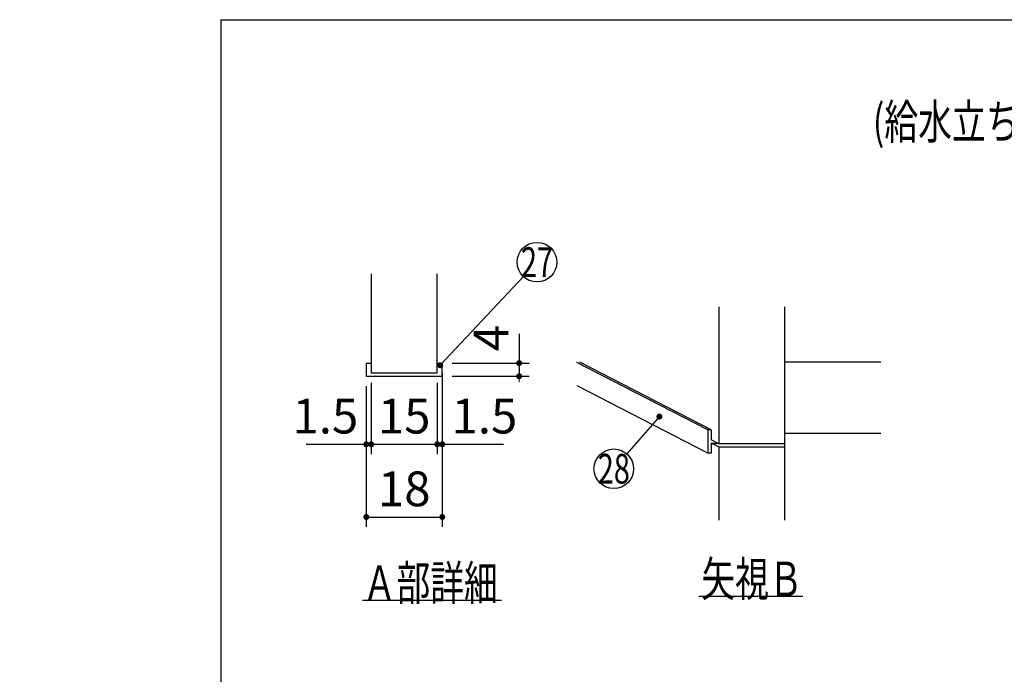
# Model space of a CAD drawing. Units: millimetres. Extents: x -94 to 6060, y -632 to 4286.
# Drawn here: x -94 to 1396, y 3232 to 4222 of the extents above; entities that cross this region are included whole.
import ezdxf

# ---------------------------------------------------------------- set-up
doc = ezdxf.new("R2010")
doc.units = ezdxf.units.MM
doc.header["$LTSCALE"] = 3.75
doc.layers.add('1', color=7, linetype='Continuous', lineweight=9)
doc.layers.add('7', color=4, linetype='Continuous', lineweight=9)
doc.styles.get("Standard").update_dxf_attribs({"font": 'txt', "bigfont": 'bigfont'})
doc.styles.add('ＭＳ ゴシック', font='txt')
doc.dimstyles.get("Standard").update_dxf_attribs({"dimtxt": 0.18, "dimasz": 0.18, "dimexe": 0.18, "dimexo": 0.0625, "dimgap": 0.09, "dimtad": 0, "dimtih": 1, "dimtoh": 1, "dimdec": 4, "dimzin": 0, "dimdsep": 46, "dimtxsty": 'Standard', "dimcen": 0.09, "dimadec": 0, "dimazin": 0, "dimtfac": 1, "dimtdec": 4, "dimtofl": 0, "dimtmove": 0, "dimatfit": 3, "dimfxl": 1, "dimtolj": 1, "dimtzin": 0, "dimarcsym": 0})

# ---------------------------------------------------------------- blocks, each defined once
blk = doc.blocks.new('_DOT')
at = {"color": 0}
blk.add_line((-0.5, 0), (-1, 0), dxfattribs=at)
at = {"color": 0, "const_width": 0.5}
blk.add_lwpolyline([(-0.25, 0, 1), (0.25, 0, 1)], format="xyb", close=True, dxfattribs=at)
blk = doc.blocks.new('Dim14')
at = {"layer": '1', "color": 7, "linetype": 'Continuous', "lineweight": 30}
for p, q in [((437.7, 3672.8), (437.7, 3564.8)), ((537.7, 3672.8), (537.7, 3564.8)), ((437.7, 3579.8), (537.7, 3579.8))]:
    blk.add_line(p, q, dxfattribs=at)
at = {"layer": '1', "color": 7, "linetype": 'Continuous', "lineweight": 30, "xscale": 9, "yscale": 9, "zscale": 9}
for p, rotation in [((437.7, 3579.8), 179.9999999999996), ((537.7, 3579.8), 359.9999999999995)]:
    blk.add_blockref('_DOT', p, dxfattribs=dict(at, rotation=rotation))
at = {"layer": '1', "color": 7, "linetype": 'Continuous', "lineweight": 9, "insert": (487.7, 3579.8), "char_height": 52.5, "width": 387.5, "attachment_point": 8, "style": 'ＭＳ ゴシック'}
blk.add_mtext('15', dxfattribs=at)
blk = doc.blocks.new('Dim15')
at = {"layer": '1', "color": 7, "linetype": 'Continuous', "lineweight": 30}
for p, q in [((430.2, 3667.8), (430.2, 3454.8)), ((545.2, 3667.8), (545.2, 3454.8)), ((430.2, 3469.8), (545.2, 3469.8))]:
    blk.add_line(p, q, dxfattribs=at)
at = {"layer": '1', "color": 7, "linetype": 'Continuous', "lineweight": 30, "xscale": 9, "yscale": 9, "zscale": 9}
for p, rotation in [((430.2, 3469.8), 179.9999999999996), ((545.2, 3469.8), 359.9999999999995)]:
    blk.add_blockref('_DOT', p, dxfattribs=dict(at, rotation=rotation))
at = {"layer": '1', "color": 7, "linetype": 'Continuous', "lineweight": 9, "insert": (487.7, 3469.8), "char_height": 52.5, "width": 387.5, "attachment_point": 8, "style": 'ＭＳ ゴシック'}
blk.add_mtext('18', dxfattribs=at)
blk = doc.blocks.new('Dim16')
at = {"layer": '1', "color": 7, "linetype": 'Continuous', "lineweight": 30}
for p, q in [((545.2, 3687.8), (545.2, 3564.8)), ((537.7, 3672.8), (537.7, 3564.8)), ((537.7, 3579.8), (638.1, 3579.8))]:
    blk.add_line(p, q, dxfattribs=at)
at = {"layer": '1', "color": 7, "linetype": 'Continuous', "lineweight": 30, "xscale": 9, "yscale": 9, "zscale": 9}
for p, rotation in [((537.7, 3579.8), 359.9999999999995), ((545.2, 3579.8), 179.9999999999996)]:
    blk.add_blockref('_DOT', p, dxfattribs=dict(at, rotation=rotation))
at = {"layer": '1', "color": 7, "linetype": 'Continuous', "lineweight": 9, "insert": (559.4, 3579.8), "char_height": 52.5, "width": 512.5, "attachment_point": 7, "style": 'ＭＳ ゴシック'}
blk.add_mtext('1.5', dxfattribs=at)
blk = doc.blocks.new('Dim17')
at = {"layer": '1', "color": 7, "linetype": 'Continuous', "lineweight": 30}
for p, q in [((430.2, 3667.8), (430.2, 3564.8)), ((437.7, 3672.8), (437.7, 3564.8)), ((339.4, 3579.8), (437.7, 3579.8))]:
    blk.add_line(p, q, dxfattribs=at)
at = {"layer": '1', "color": 7, "linetype": 'Continuous', "lineweight": 30, "xscale": 9, "yscale": 9, "zscale": 9}
for p, rotation in [((430.2, 3579.8), 359.9999999999995), ((437.7, 3579.8), 179.9999999999996)]:
    blk.add_blockref('_DOT', p, dxfattribs=dict(at, rotation=rotation))
at = {"layer": '1', "color": 7, "linetype": 'Continuous', "lineweight": 9, "insert": (418.1, 3579.8), "char_height": 52.5, "width": 512.5, "attachment_point": 9, "style": 'ＭＳ ゴシック'}
blk.add_mtext('1.5', dxfattribs=at)
blk = doc.blocks.new('Dim18')
at = {"layer": '1', "color": 7, "linetype": 'Continuous', "lineweight": 30}
for p, q in [((661.7, 3746.9), (661.7, 3682.8)), ((560.2, 3702.8), (676.7, 3702.8)), ((560.2, 3682.8), (676.7, 3682.8))]:
    blk.add_line(p, q, dxfattribs=at)
at = {"layer": '1', "color": 7, "linetype": 'Continuous', "lineweight": 30, "xscale": 9, "yscale": 9, "zscale": 9}
for p, rotation in [((661.7, 3702.8), 269.9999999999995), ((661.7, 3682.8), 89.99999999999939)]:
    blk.add_blockref('_DOT', p, dxfattribs=dict(at, rotation=rotation))
at = {"layer": '1', "color": 7, "linetype": 'Continuous', "lineweight": 9, "insert": (661.7, 3720.7), "char_height": 52.5, "width": 187.5, "attachment_point": 7, "rotation": 90, "style": 'ＭＳ ゴシック'}
blk.add_mtext('4', dxfattribs=at)
blk = doc.blocks.new('G14')
at = {"layer": '1', "color": 7, "linetype": 'Continuous', "lineweight": 30}
for p, q in [((963.9, 3787.8), (963.9, 3580.8)), ((1063.9, 3464.8), (1063.9, 3787.8)), ((947.4, 3601.6), (748.9, 3703.8)), ((952.4, 3601.6), (753.5, 3704)), ((1063.9, 3704.8), (1208.9, 3704.8)), ((947.4, 3566.6), (749.7, 3668.4)), ((952.4, 3601.6), (947.4, 3601.6)), ((947.4, 3601.6), (947.4, 3566.6)), ((952.4, 3601.6), (952.4, 3586.7)), ((1063.9, 3596.8), (1208.9, 3596.8)), ((963.9, 3580.8), (952.4, 3586.7)), ((963.9, 3575.8), (952.4, 3581.7)), ((952.4, 3581.7), (962.1, 3581.7)), ((952.4, 3581.7), (952.4, 3566.6)), ((1063.9, 3580.8), (963.9, 3580.8)), ((952.4, 3566.6), (947.4, 3566.6)), ((963.9, 3575.8), (1063.9, 3575.8)), ((963.9, 3575.8), (963.9, 3464.8)), ((933.4, 3349.8), (1090.9, 3349.8))]:
    blk.add_line(p, q, dxfattribs=at)
blk.add_lwpolyline([(873.9, 3621.8), (824.7, 3565.4)], dxfattribs=at)
blk.add_circle((804.9, 3542.8), 30, dxfattribs=at)
at = {"layer": '1', "color": 7, "linetype": 'Continuous', "lineweight": 30, "xscale": 9, "yscale": 9, "zscale": 9, "rotation": 48.86546116985099}
blk.add_blockref('_DOT', (873.9, 3621.8), dxfattribs=at)
at = {"layer": '1', "color": 7, "linetype": 'Continuous', "lineweight": 9}
for s, insert, char_height, width, attachment_point in [('{\\fＭＳ ゴシック;\\W0.714286;28}', (804.9, 3542.8), 45, 53.538, 5), ('{\\fＭＳ ゴシック;\\W0.714286;矢視Ｂ}', (1090.9, 3349.8), 52.5, 191.233, 9)]:
    blk.add_mtext(s, dxfattribs=dict(at, insert=insert, char_height=char_height, width=width, attachment_point=attachment_point))
blk = doc.blocks.new('G13')
at = {"layer": '1', "color": 7, "linetype": 'Continuous', "lineweight": 30}
for p, q in [((437.745, 3837.784), (437.745, 3687.784)), ((537.745, 3687.784), (537.745, 3837.784)), ((430.245, 3702.784), (437.745, 3702.784)), ((430.245, 3702.784), (430.245, 3682.784)), ((537.745, 3702.784), (545.245, 3702.784)), ((545.245, 3682.784), (545.245, 3702.784)), ((430.245, 3682.784), (545.245, 3682.784)), ((437.745, 3687.784), (537.745, 3687.784)), ((424.745, 3343.784), (634.745, 3343.784))]:
    blk.add_line(p, q, dxfattribs=at)
blk.add_lwpolyline([(542.164, 3699.503), (668.127, 3833.635)], dxfattribs=at)
blk.add_circle((688.664, 3855.503), 30, dxfattribs=at)
at = {"layer": '1', "color": 7, "linetype": 'Continuous', "lineweight": 30, "xscale": 9, "yscale": 9, "zscale": 9, "rotation": 226.7987803815656}
blk.add_blockref('_DOT', (542.164, 3699.503), dxfattribs=at)
at = {"layer": '1', "color": 7, "linetype": 'Continuous', "lineweight": 9}
for s, insert, char_height, width, attachment_point in [('{\\fＭＳ ゴシック;\\W0.714286;27}', (688.664, 3855.503), 45, 52.60032, 5), ('{\\fＭＳ ゴシック;\\W0.714286;Ａ部詳細}', (424.745, 3343.784), 52.5, 261.00301, 7)]:
    blk.add_mtext(s, dxfattribs=dict(at, insert=insert, char_height=char_height, width=width, attachment_point=attachment_point))
at = {"layer": '1', "color": 7, "linetype": 'Continuous', "lineweight": 30}
dim = blk.add_linear_dim(base=(661.745, 3682.784), p1=(545.245, 3702.784), p2=(545.245, 3682.784), angle=270, text='4', dimstyle='Standard', override={"dimscale": 1, "dimtxt": 52.5, "dimasz": 9, "dimexe": 15, "dimexo": 15, "dimgap": 0, "dimtad": 1, "dimtih": 0, "dimtoh": 0, "dimdec": 2, "dimzin": 8, "dimtxsty": 'ＭＳ ゴシック', "dimblk1": 'DOT', "dimblk2": 'DOT', "dimsah": 1, "dimse1": 0, "dimse2": 0, "dimtix": 0, "dimtofl": 1, "dimtmove": 1, "dimatfit": 2, "dimtzin": 8}, dxfattribs=at)
dim.commit()
dim.dimension.update_dxf_attribs({"geometry": 'Dim18', "text_midpoint": (661.745, 3733.784), "dimtype": 160, "text_rotation": 90})
for base, p1, p2, text, picture, middle in [((545.245, 3579.784), (537.745, 3687.784), (545.245, 3702.784), '1.5', 'Dim16', (598.745, 3579.784)), ((437.745, 3579.784), (430.245, 3682.784), (437.745, 3687.784), '1.5', 'Dim17', (378.745, 3579.784)), ((537.745, 3579.784), (437.745, 3687.784), (537.745, 3687.784), '15', 'Dim14', (487.745, 3579.784)), ((545.245, 3469.784), (430.245, 3682.784), (545.245, 3682.784), '18', 'Dim15', (487.745, 3469.784))]:
    dim = blk.add_linear_dim(base=base, p1=p1, p2=p2, text=text, dimstyle='Standard', override={"dimscale": 1, "dimtxt": 52.5, "dimasz": 9, "dimexe": 15, "dimexo": 15, "dimgap": 0, "dimtad": 1, "dimtih": 0, "dimtoh": 0, "dimdec": 2, "dimzin": 8, "dimtxsty": 'ＭＳ ゴシック', "dimblk1": 'DOT', "dimblk2": 'DOT', "dimsah": 1, "dimse1": 0, "dimse2": 0, "dimtix": 0, "dimtofl": 1, "dimtmove": 1, "dimatfit": 2, "dimtzin": 8}, dxfattribs=at)
    dim.commit()
    dim.dimension.update_dxf_attribs({"geometry": picture, "text_midpoint": middle, "dimtype": 160, "text_rotation": 360})

msp = doc.modelspace()

# ---------------------------------------------------------------- linework, layer by layer
at = {"layer": '1', "color": 7, "linetype": 'Continuous', "lineweight": 30}
for q in [(210, 67.5), (6060, 4222.5)]:
    msp.add_line((210, 4222.5), q, dxfattribs=at)

# ---------------------------------------------------------------- block references
for name in ['G13', 'G14']:
    msp.add_blockref(name, (0, 0))

# ---------------------------------------------------------------- texts
at = {"layer": '7', "color": 4, "linetype": 'Continuous', "lineweight": 9, "insert": (1470.182, 4094.498), "char_height": 52.5, "width": 729.58589, "attachment_point": 2}
msp.add_mtext('{\\fＭＳ ゴシック;\\W0.714286;(給水立ち上げスペース)}', dxfattribs=at)

doc.saveas('drawing.dxf')
